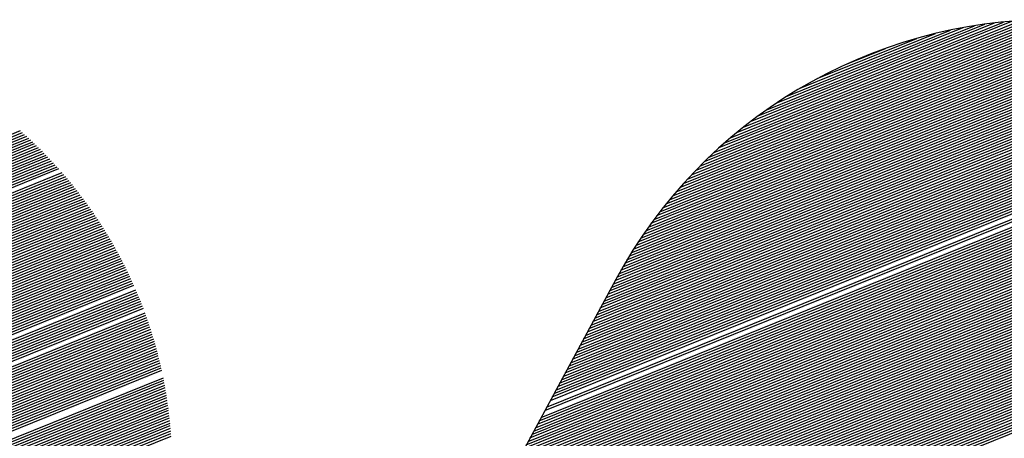
# Model space of a CAD drawing. Extents: x 0 to 196, y -3 to 123.
# Drawn here: x 19 to 21, y 7 to 8 of the extents above; entities that cross this region are included whole.
import ezdxf

# ---------------------------------------------------------------- set-up
doc = ezdxf.new("R2010")
doc.units = 0
doc.header["$MEASUREMENT"] = 0
doc.layers.get('0').update_dxf_attribs({"linetype": 'CONTINUOUS'})
doc.layers.add('B', color=1, linetype='CONTINUOUS')

# ---------------------------------------------------------------- blocks, each defined once
blk = doc.blocks.new('LOGO-S2')
at = {"layer": 'B', "color": 1, "linetype": 'Continuous'}
for p, q in [((-0.2961101057085962, -0.3281166243151334), (-0.09540898349666094, -0.247028107386968)), ((-0.2957473788392697, -0.327446274323278), (-0.09504625662733801, -0.2463577573951108)), ((-0.2953846519699468, -0.3267759243314226), (-0.09468352975801508, -0.2456874074032571)), ((-0.2950219251006239, -0.3261055743395653), (-0.09548458887179478, -0.2454872574698337)), ((-0.2946591982313009, -0.3254352243477117), (-0.0967810364545052, -0.2454872574698337)), ((-0.2942964713619745, -0.3247648743558562), (-0.09807748403721206, -0.2454872574698355)), ((-0.2939337444926622, -0.324094524363999), (-0.09937393161992247, -0.2454872574698337)), ((-0.2935710176233393, -0.3234241743721453), (-0.1006703792026329, -0.2454872574698337)), ((-0.2928455638846899, -0.3220834743884362), (-0.1032632743680395, -0.2454872574698337)), ((-0.2924828370153669, -0.321413124396579), (-0.1045597219507464, -0.2454872574698337)), ((-0.2917573832767175, -0.3200724244128681), (-0.107152617116153, -0.2454872574698337)), ((-0.2913946564074053, -0.3194020744210109), (-0.1084490646988634, -0.2454872574698337)), ((-0.2910319295380788, -0.3187317244291554), (-0.1097455122815703, -0.2454872574698337)), ((-0.2906692026687558, -0.3180613744373018), (-0.1110419598642807, -0.2454872574698337)), ((-0.2903064757994329, -0.3173910244454463), (-0.1123384074469804, -0.2454872574698337)), ((-0.2899437489301064, -0.3167206744535891), (-0.1136348550296873, -0.2454872574698355)), ((-0.2895810220607835, -0.3160503244617354), (-0.1149313026123977, -0.2454872574698355)), ((-0.2892182951914606, -0.31537997446988), (-0.1162277501951081, -0.2454872574698337)), ((-0.2888555683221483, -0.3147096244780245), (-0.117524197777815, -0.2454872574698337)), ((-0.2884928414528218, -0.3140392744861709), (-0.1188206453605147, -0.2454872574698337)), ((-0.2881301145834989, -0.3133689244943136), (-0.1201170929432216, -0.2454872574698337)), ((-0.287767387714176, -0.31269857450246), (-0.121413540525932, -0.2454872574698337)), ((-0.2874046608448495, -0.3120282245106027), (-0.1227099881086389, -0.2454872574698337)), ((-0.2870419339755266, -0.3113578745187491), (-0.1240064356913386, -0.2454872574698355)), ((-0.2866792071062036, -0.3106875245268919), (-0.125302883274049, -0.2454872574698355)), ((-0.2863164802368878, -0.3100171745350364), (-0.1265993308567559, -0.2454872574698355)), ((-0.2859537533675649, -0.3093468245431827), (-0.1278957784394663, -0.2454872574698337)), ((-0.285591026498242, -0.3086764745513273), (-0.1291922260221625, -0.2454872574698337)), ((-0.2852282996289155, -0.3080061245594701), (-0.1304886736048729, -0.2454872574698337)), ((-0.2848655727595926, -0.3073357745676146), (-0.1317851211875833, -0.2454872574698337)), ((-0.2845028458902696, -0.3066654245757592), (-0.1330815687702902, -0.2454872574698337)), ((-0.2841401190209467, -0.3059950745839055), (-0.1343780163530006, -0.2454872574698337)), ((-0.2837773921516202, -0.3053247245920501), (-0.1356744639356968, -0.2454872574698337)), ((-0.283414665282308, -0.3046543746001946), (-0.1369709115184072, -0.2454872574698337)), ((-0.283051938412985, -0.3039840246083392), (-0.1382673591011176, -0.2454872574698337)), ((-0.2826892115436621, -0.303313674616482), (-0.1395638066838245, -0.2454872574698337)), ((-0.2823264846743356, -0.3026433246246265), (-0.1408602542665243, -0.2454872574698337)), ((-0.2819637578050127, -0.3019729746327728), (-0.1421567018492311, -0.2454872574698355)), ((-0.2816010309356898, -0.3013026246409156), (-0.1434531494319415, -0.2454872574698337)), ((-0.2812383040663633, -0.3006322746490602), (-0.144749597014652, -0.2454872574698337)), ((-0.280875577197051, -0.2999619246572047), (-0.1460460445973588, -0.2454872574698337)), ((-0.2805128503277281, -0.2992915746653511), (-0.1473424921800586, -0.2454872574698337)), ((-0.2801501234584016, -0.2986212246734974), (-0.1486389397627654, -0.2454872574698337)), ((-0.2797873965890787, -0.2979508746816384), (-0.1499353873454758, -0.2454872574698337)), ((-0.2794246697197558, -0.2972805246897847), (-0.1512318349281863, -0.2454872574698337)), ((-0.2790619428504293, -0.2966101746979293), (-0.1525282825108825, -0.2454872574698337)), ((-0.2786972048357867, -0.2959390121506198), (-0.1538247300935929, -0.2454872574698337)), ((-0.2783240423692739, -0.2952644459038138), (-0.1551211776762997, -0.2454872574698337)), ((-0.277941740193814, -0.2945861869749029), (-0.1564176252590102, -0.2454872574698337)), ((-0.2775500186503024, -0.2939041223742622), (-0.1577140728417064, -0.2454872574698337)), ((-0.2771485815880226, -0.2932181324492467), (-0.1590105204244168, -0.2454872574698337)), ((-0.2767371149673394, -0.2925280903196006), (-0.1603069680071272, -0.2454872574698337)), ((-0.2763152853054258, -0.2918338612495193), (-0.1616034155898376, -0.2454872574698337)), ((-0.2758827379432063, -0.2911353019474339), (-0.1628998631725445, -0.2454872574698337)), ((-0.2754390951075578, -0.2904322597830911), (-0.1641963107552442, -0.2454872574698337)), ((-0.274983953738289, -0.2897245719096118), (-0.1654927583379511, -0.2454872574698337)), ((-0.2745168830441216, -0.2890120642760126), (-0.1667892059206615, -0.2454872574698337)), ((-0.2740374217449713, -0.2882945505130481), (-0.1680856535033683, -0.2454872574698337)), ((-0.2735450749498511, -0.2875718306717809), (-0.1693821010860681, -0.2454872574698337)), ((-0.2730393106096685, -0.2868436897904205), (-0.170678548668775, -0.2454872574698337)), ((-0.2725195554718098, -0.2861098962598776), (-0.1719749962514854, -0.2454872574698337)), ((-0.2719851904481061, -0.2853701999523031), (-0.1732714438341958, -0.2454872574698337)), ((-0.2714355452885933, -0.2846243300691222), (-0.174567891416892, -0.2454872574698337)), ((-0.2708698924291895, -0.2838719926553717), (-0.1758643389996024, -0.2454872574698337)), ((-0.2702874398510637, -0.2831128677146681), (-0.1771607865823128, -0.2454872574698337)), ((-0.2696873227499275, -0.2823466058434017), (-0.1784572341650197, -0.2454872574698337)), ((-0.2690685937631798, -0.2815728242822386), (-0.1797536817477301, -0.2454872574698337)), ((-0.2684302114372201, -0.2807911022566065), (-0.1810501293304263, -0.2454872574698337)), ((-0.2677710265305393, -0.2800009754427988), (-0.1823465769131367, -0.2454872574698337)), ((-0.2670897656341573, -0.2792019293501911), (-0.1836430244958436, -0.2454872574698337)), ((-0.2663850114366468, -0.2783933913477918), (-0.184939472078554, -0.2454872574698337)), ((-0.2656551787525139, -0.2775747209790973), (-0.1862359196612502, -0.2454872574698337)), ((-0.264898485144716, -0.2767451980927911), (-0.1875323672439606, -0.2454872574698337)), ((-0.2641129145704326, -0.2759040081547033), (-0.188828814826671, -0.2454872574698355)), ((-0.2632961719089408, -0.2750502238758683), (-0.1901252624093779, -0.2454872574698337)), ((-0.2624456254071177, -0.2741827819590066), (-0.1914217099920883, -0.2454872574698337)), ((-0.2615582328662924, -0.2733004532760708), (-0.1927181575747881, -0.2454872574698337)), ((-0.2606304455712412, -0.2724018040530369), (-0.1940177906558098, -0.2454885444946955)), ((-0.2596580811548925, -0.2714851445039281), (-0.1953540163095795, -0.2455046158786152)), ((-0.2586361521495597, -0.2705484595609997), (-0.1967398065523227, -0.245540712656358)), ((-0.2575586297250965, -0.269589313418753), (-0.1981811902141999, -0.2455992706334156)), ((-0.2564181098590801, -0.2686047146579673), (-0.1996855713176267, -0.245683281229014)), ((-0.2552053276033917, -0.2675909199966027), (-0.2012622148107361, -0.2457964877251877)), ((-0.2539084252389081, -0.2665431386051749), (-0.2029229784126194, -0.2459436809514282)), ((-0.2525118020950536, -0.2654550674036136), (-0.2046834627938949, -0.2461311639878021)), ((-0.2509942101144524, -0.264318121619497), (-0.2065649160119101, -0.2463675216067278)), ((-0.2493253844600929, -0.2631200734649548), (-0.20859760290368, -0.2466649815960809)), ((-0.2474595380291902, -0.2618424237496564), (-0.2108273105719896, -0.2470420431461884)), ((-0.2968355594472314, -0.3294573242988408), (-0.09613443723531034, -0.2483688073706789)), ((-0.2964728325779191, -0.3287869743069871), (-0.09577171036598742, -0.2476984573788235)), ((-0.2453211814715601, -0.2604546727963521), (-0.2133295283670442, -0.2475292059343071)), ((-0.242768031464955, -0.2588993344113595), (-0.2162465396110598, -0.2481839561541124)), ((-0.2979237400552037, -0.3314683742744089), (-0.09722261784328268, -0.2503798573462452)), ((-0.2975610131858808, -0.3307980242825552), (-0.09685989097395975, -0.2497095073543898)), ((-0.2971982863165543, -0.3301276742906998), (-0.09649716410463327, -0.2490391573625361)), ((-0.2394576739913283, -0.2570380643512893), (-0.2199207583220968, -0.2491446380489917)), ((-0.2990119206631761, -0.3334794242499752), (-0.09831079845124435, -0.2523909073218116)), ((-0.2986491937938531, -0.3328090742581198), (-0.09794807158192143, -0.2517205573299579)), ((-0.2982864669245266, -0.3321387242662661), (-0.09758534471259495, -0.2510502073380989)), ((-0.2336911762088825, -0.2541844491921319), (-0.226051117341953, -0.251097665042967)), ((-0.3001001012711377, -0.3354904742255416), (-0.09939897905921669, -0.2544019572973779)), ((-0.2997373744018148, -0.3348201242336879), (-0.09903625218989376, -0.2537316073055189)), ((-0.2993746475324883, -0.3341497742418307), (-0.09867352532056728, -0.2530612573136652)), ((-0.3011882818791101, -0.3375015242011097), (-0.1004871596671784, -0.2564130072729442)), ((-0.3008255550097871, -0.3368311742092507), (-0.1001244327978519, -0.255742657281087)), ((-0.3004628281404607, -0.3361608242173988), (-0.09976170592853961, -0.2550723072892334)), ((-0.3022764624870717, -0.3395125741766742), (-0.1015753402751471, -0.2584240572485088)), ((-0.3019137356177453, -0.3388422241848188), (-0.1012126134058242, -0.2577537072566534)), ((-0.301551008748433, -0.3381718741929651), (-0.1008498865365013, -0.2570833572648015)), ((-0.3033646430950405, -0.3415236241522406), (-0.1026635208831088, -0.2604351072240751)), ((-0.3030019162257176, -0.3408532741603851), (-0.1023007940137965, -0.2597647572322215)), ((-0.3026391893563947, -0.3401829241685297), (-0.1019380671444736, -0.2590944072403625)), ((-0.3044528237030129, -0.3435346741278069), (-0.1037517014910811, -0.2624461571996433)), ((-0.3040900968336899, -0.3428643241359515), (-0.1033889746217582, -0.2617758072077878)), ((-0.303727369964367, -0.3421939741440978), (-0.1030262477524353, -0.2611054572159306)), ((-0.3051782774416516, -0.3448753741115196), (-0.1044771552297306, -0.2637868571833524)), ((-0.3048155505723287, -0.3442050241196641), (-0.1041144283604076, -0.2631165071914969)), ((-0.3062664580496239, -0.3468864240870824), (-0.1055653358376922, -0.2657979071589187)), ((-0.305903731180301, -0.3462160740952287), (-0.1052026089683693, -0.2651275571670633)), ((-0.3055410043109745, -0.345545724103375), (-0.1048398820990535, -0.2644572071752096)), ((-0.7637797011511562, -0.4170218305473457), (-0.3948129918848657, -0.2679496035436708)), ((-0.7634169742818315, -0.4163514805554902), (-0.3952161924182249, -0.267588708309586)), ((-0.7630542474125086, -0.4156811305636348), (-0.3956228693012243, -0.2672292176119244)), ((-0.3073546386575856, -0.3488974740626505), (-0.1066535164456646, -0.267808957134485)), ((-0.3069919117882733, -0.348227124070795), (-0.1062907895763416, -0.2671386071426314)), ((-0.3066291849189469, -0.3475567740789414), (-0.1059280627070152, -0.2664682571507742)), ((-0.7659560623670885, -0.4210439304984783), (-0.3924650825572122, -0.2701437795424182)), ((-0.7655933354977655, -0.4203735805066229), (-0.3928480588501415, -0.2697747131847992)), ((-0.7652306086284408, -0.4197032305147692), (-0.3932343344505114, -0.2694069798339163)), ((-0.7648678817591286, -0.419032880522912), (-0.3936239368772085, -0.269040590608113)), ((-0.7645051548898039, -0.4183625305310565), (-0.3940168944115747, -0.2686755569338084)), ((-0.7641424280204809, -0.4176921805392029), (-0.394413236121224, -0.2683118905550659)), ((-0.3084428192655579, -0.3509085240382168), (-0.1077416970536262, -0.2698200071100496)), ((-0.308080092396235, -0.3502381740463614), (-0.107378970184314, -0.2691496571181959)), ((-0.3077173655269085, -0.3495678240545077), (-0.1070162433149875, -0.2684793071263387)), ((-0.7677696967137102, -0.4243956804577573), (-0.3905987781299096, -0.2720087377275648)), ((-0.7674069698443855, -0.4237253304659001), (-0.3909656455218951, -0.2716331629514963)), ((-0.7670442429750608, -0.4230549804740464), (-0.3913356853005467, -0.2712588699028418)), ((-0.7666815161057379, -0.422384630482191), (-0.3917089214950877, -0.2708858682900308)), ((-0.7663187892364132, -0.421714280490332), (-0.3920853787925935, -0.2705141680872982)), ((-0.3091682730042074, -0.3522492240219259), (-0.1084671507922721, -0.2711607070937605)), ((-0.3088055461348809, -0.3515788740300705), (-0.1081044239229492, -0.2704903571019068)), ((-0.3080766442986267, -0.3523319762198343), (-0.1088298776615986, -0.2718310570856177)), ((-0.7695833310603195, -0.4277474304170328), (-0.3888112297428528, -0.2739055154184138)), ((-0.7692206041909948, -0.4270770804251791), (-0.3891625738606059, -0.2735236688324489)), ((-0.7688578773216719, -0.4264067304333219), (-0.3895169794688513, -0.2731430591689277)), ((-0.7684951504523472, -0.4257363804414664), (-0.3898744675688306, -0.2727636949129062)), ((-0.7681324235830225, -0.425066030449611), (-0.3902350597348523, -0.2723855847809782)), ((-0.3067801967159163, -0.3523319762198343), (-0.1091926045309215, -0.2725014070774732)), ((-0.3054837491332094, -0.3523319762198343), (-0.1095553314002444, -0.2731717570693286)), ((-0.3041873015505097, -0.3523319762198343), (-0.1099180582695674, -0.2738421070611823)), ((-0.7713969654069288, -0.4310991803763082), (-0.387099734746073, -0.2758330206735016)), ((-0.7710342385376041, -0.4304288303844546), (-0.3874360673876964, -0.2754451090574888)), ((-0.7703087847989565, -0.4290881304007419), (-0.3881176447500074, -0.2746728865391281)), ((-0.7699460579296442, -0.4284177804088882), (-0.3884629266724495, -0.2742885906672692)), ((-0.3028908539678028, -0.3523319762198343), (-0.1102807851388832, -0.2745124570530377)), ((-0.3015944063850924, -0.3523319762198343), (-0.1106435120082061, -0.2751828070448967)), ((-0.300297958802382, -0.3523319762198343), (-0.111006238877529, -0.2758531570367504)), ((-0.7717596922762535, -0.4317695303681655), (-0.3867663488239046, -0.2762221228414541)), ((-0.5738483987534657, -0.3523319762198343), (-0.386435892243771, -0.2766124085404167)), ((-0.5725519511707553, -0.3523319762198343), (-0.3861083480968546, -0.2770038709387768)), ((-0.5712555035880484, -0.3523319762198343), (-0.3857836999319737, -0.2773965033898316)), ((-0.5699590560053487, -0.3523319762198343), (-0.3854619317451515, -0.2777902994275498)), ((-0.2990015112196751, -0.3523319762198343), (-0.1113689657468555, -0.2765235070286041)), ((-0.2977050636369754, -0.3523319762198343), (-0.1117316926161784, -0.2771938570204613)), ((-0.2964086160542685, -0.3523319762198343), (-0.1120944194855014, -0.2778642070123167)), ((-0.5686626084226418, -0.3523319762198343), (-0.3851430279695407, -0.2781852527625199)), ((-0.5673661608399314, -0.3523319762198343), (-0.3848269734657634, -0.2785813572780311)), ((-0.566069713257221, -0.3523319762198343), (-0.3845137535125467, -0.2789786070263114)), ((-0.5647732656745248, -0.3523319762198343), (-0.3842033537978153, -0.2793769962249018)), ((-0.5634768180918144, -0.3523319762198343), (-0.3838957604100557, -0.2797765192531854)), ((-0.2951121684715581, -0.3523319762198343), (-0.1124571463548278, -0.2785345570041722)), ((-0.2938157208888512, -0.3523319762198343), (-0.1128198732241401, -0.2792049069960258)), ((-0.5621803705091075, -0.3523319762198343), (-0.3835909598300198, -0.280177170649039)), ((-0.5608839229263971, -0.3523319762198343), (-0.3832889389227603, -0.2805789451055896)), ((-0.5595874753436973, -0.3523319762198343), (-0.3829896849299637, -0.2809818374681461)), ((-0.5582910277609905, -0.3523319762198343), (-0.3826931854625464, -0.2813858427311997)), ((-0.5569945801782801, -0.3523319762198343), (-0.3823994284935957, -0.2817909560355529)), ((-0.2925192733061515, -0.3523319762198343), (-0.113182600093463, -0.2798752569878831)), ((-0.291222825723441, -0.3523319762198343), (-0.113545326962786, -0.2805456069797385)), ((-0.2899263781407342, -0.3523319762198343), (-0.1139080538321124, -0.281215956971594)), ((-0.5556981325955732, -0.3523319762198343), (-0.3821084023514985, -0.2821971726655788)), ((-0.5544016850128628, -0.3523319762198343), (-0.3818200957134472, -0.2826044880465579)), ((-0.5531052374301666, -0.3523319762198343), (-0.3815344975990449, -0.2830128977421227)), ((-0.5518087898474562, -0.3523319762198343), (-0.3812515973642938, -0.2834223974518215)), ((-0.2886299305580238, -0.3523319762198343), (-0.1142707807014354, -0.2818863069634476)), ((-0.287333482975324, -0.3523319762198343), (-0.1146335075707583, -0.2825566569553066)), ((-0.2860370353926172, -0.3523319762198343), (-0.1149962344400848, -0.2832270069471603)), ((-0.5505781298846131, -0.3523585561435931), (-0.3809713846957514, -0.2838329830087511)), ((-0.5494968821009856, -0.3524455025062148), (-0.3806938496049099, -0.2842446503773006)), ((-0.5485237508175764, -0.3525761307703741), (-0.3804189824228423, -0.2846573956509575)), ((-0.5476330679432948, -0.3527400703540957), (-0.3801467737950013, -0.2850712150502455)), ((-0.5468083653756572, -0.3529306677120916), (-0.3798772146762772, -0.2854861049206994)), ((-0.2847405878099067, -0.3523319762198343), (-0.115358961309397, -0.283897356939014)), ((-0.2834441402271999, -0.3523319762198343), (-0.11572168817872, -0.2845677069308694)), ((-0.2821476926444895, -0.3523319762198343), (-0.1160844150480465, -0.2852380569227266)), ((-0.5460383195139613, -0.3531433478127015), (-0.3796102963261951, -0.2859020617309449)), ((-0.5453147435531989, -0.3533748029720067), (-0.3793460103044097, -0.2863190820708565)), ((-0.5446314891509125, -0.3536225490983957), (-0.3790843484662467, -0.2867371626497723)), ((-0.5439837992567149, -0.3538846642187705), (-0.3788253029585675, -0.287156300294817)), ((-0.5433679041774084, -0.3541596252781991), (-0.3785688662156659, -0.2875764919492516)), ((-0.2808512450617933, -0.3523319762198343), (-0.1164471419173694, -0.2859084069145821)), ((-0.2795547974790829, -0.3523319762198343), (-0.1168098687866923, -0.2865787569064375)), ((-0.2782583498963724, -0.3523319762198343), (-0.1171725956560188, -0.287249106898293)), ((-0.5427807575770842, -0.3544462014770895), (-0.3783150309555161, -0.2879977346709426)), ((-0.5422198573042252, -0.3547433818806125), (-0.3780637901759931, -0.2884200256308516)), ((-0.5416831199031407, -0.3550503247180243), (-0.3778151371514156, -0.2888433621116233)), ((-0.5411687903513531, -0.3553663209142117), (-0.3775690654291424, -0.2892677415062215)), ((-0.2769619023136656, -0.3523319762198343), (-0.1175353225253417, -0.2879194568901449)), ((-0.2756654547309658, -0.3523319762198343), (-0.1178980493946646, -0.2885898068820021)), ((-0.2743690071482554, -0.3523319762198343), (-0.1182607762639805, -0.2892601568738575)), ((-0.5406753756340343, -0.3556907672520362), (-0.3773255688263752, -0.2896931613166371)), ((-0.5402015948836727, -0.3560231462274261), (-0.377084641427107, -0.2901196191526436)), ((-0.5397463413012531, -0.3563630106645599), (-0.3768462775791939, -0.2905471127306294)), ((-0.5393086526304387, -0.3567099717866364), (-0.3766104718916026, -0.2909756398724772)), ((-0.5388876879543929, -0.357063689841195), (-0.3763772192317774, -0.291405198504493)), ((-0.2730725595655485, -0.3523319762198343), (-0.1186235031333034, -0.289930506865713)), ((-0.2717761119828381, -0.3523319762198343), (-0.1189862300026263, -0.2906008568575684)), ((-0.2704796644001419, -0.3523319762198343), (-0.1193489568719528, -0.2912712068494239)), ((-0.5384827092437092, -0.357423866645008), (-0.3761465147231355, -0.2918357866564198)), ((-0.5380930665274875, -0.3577902395927852), (-0.3759183537427369, -0.2922674024604577)), ((-0.537718185864847, -0.3581625767973557), (-0.3756927319190204, -0.2927000441503891)), ((-0.5373575595078712, -0.3585406731152405), (-0.3754696451297477, -0.2931337100607214)), ((-0.2691832168174315, -0.3523319762198343), (-0.1197116837412757, -0.2919415568412793)), ((-0.2678867692347247, -0.3523319762198343), (-0.1200744106105986, -0.2926119068331365)), ((-0.2665903216520142, -0.3523319762198343), (-0.1204371374799216, -0.293282256824992)), ((-0.5370107377993243, -0.3589243468731338), (-0.37524908950002, -0.2935683986258892)), ((-0.5366773224587078, -0.3593134371552607), (-0.3750310614004206, -0.2940041083795171)), ((-0.5363569609904708, -0.3597078015441815), (-0.3748155574453058, -0.294440837953716)), ((-0.5360493420089476, -0.3601073142319136), (-0.3746025744912025, -0.2948785860784335)), ((-0.2652938740693038, -0.3523319762198343), (-0.1207998643492338, -0.2939526068168457)), ((-0.5357541913188157, -0.3605118644363587), (-0.3743921096353375, -0.2953173515808816)), ((-0.535471268624967, -0.360921355071997), (-0.3741841602142202, -0.2957571333849396)), ((-0.5352003647716828, -0.3613357016344265), (-0.3739787238024803, -0.2961979305106874)), ((-0.5349412994315834, -0.3617548312666523), (-0.3737757982116463, -0.2966397420739311)), ((-0.5346939191812261, -0.362178681981594), (-0.3735753814891751, -0.2970825672857904)), ((-0.27894501238465, -0.2963940772885119), (-0.3840609309528311, -0.490657202288511)), ((-0.5344580959130951, -0.3626072020204356), (-0.373377471917518, -0.2975264054523317)), ((-0.5340207269877446, -0.3634780911518982), (-0.3729891685268143, -0.2984171183465714)), ((-0.5338190413711636, -0.3639204036972581), (-0.3727987724410262, -0.2988639921584548)), ((-0.5336286314697922, -0.3643672719272812), (-0.3726108789715603, -0.2993118770929604)), ((-0.53344948135625, -0.3648186894068823), (-0.3724254875660726, -0.2997607729269314)), ((-0.5332815962500987, -0.3652746582449025), (-0.3722425979040622, -0.3002106795308785)), ((-0.5331250025669121, -0.3657351891139333), (-0.3720622098967148, -0.3006615968689195)), ((-0.5329797481676373, -0.3662003013510367), (-0.371884323686885, -0.3011135249987698)), ((-0.5328459028135057, -0.3666700231415989), (-0.3717089396491424, -0.301566464071759)), ((-0.5327235588370236, -0.3671443917903625), (-0.3715360583899248, -0.3020204143329162)), ((-0.5325138628672086, -0.3681072667667715), (-0.3711978077941502, -0.302931349868989)), ((-0.5324268178009426, -0.368595897101005), (-0.3710324408330301, -0.3033883361036454)), ((-0.5323518911487497, -0.3690894235923379), (-0.3708695814024097, -0.3038463354463827)), ((-0.5322893071321886, -0.3695879368321657), (-0.3707092312745814, -0.3043053486132559)), ((-0.5322393224151654, -0.3700915405194296), (-0.3705513924570276, -0.304765376415344)), ((-0.5322022291150859, -0.3706003526772301), (-0.3703960671933864, -0.3052264197591326)), ((-0.5321783583899098, -0.371114507102063), (-0.3702432579644785, -0.3056884796469399)), ((-0.5321718309790775, -0.3721594675045639), (-0.3699451987272226, -0.3066156535459017)), ((-0.5321680847131312, -0.3716341550910416), (-0.3700929674894944, -0.3061515571773841)), ((-0.5323375480135759, -0.3743216168279107), (-0.3693794084497419, -0.3084822547308148)), ((-0.5322722821636106, -0.3737714488890331), (-0.3695170559292826, -0.3080140690986335)), ((-0.5322233549674884, -0.3732278821948158), (-0.3696572393826791, -0.3075469080664002)), ((-0.5321900746198587, -0.3726906372377323), (-0.3697999548774966, -0.3070807700453058)), ((-0.5327795353893414, -0.3765953866145404), (-0.3688542656341411, -0.3103652785563389)), ((-0.5326398234886938, -0.3760151405187839), (-0.3689817249074885, -0.3098929766216623)), ((-0.5325203543351158, -0.375443073023729), (-0.369111738382891, -0.3094217066516007)), ((-0.532419939310639, -0.374878703896532), (-0.369244301124283, -0.308951466651858)), ((-0.5335723049640642, -0.3790108816091111), (-0.3683700783161399, -0.3122648494769864)), ((-0.533335162680391, -0.378391271083415), (-0.3684872662507779, -0.3117883976520952)), ((-0.5331254434972728, -0.3777827402095424), (-0.3686070307232079, -0.3113129868160494)), ((-0.5329408702908829, -0.3771843689697407), (-0.3687293657554775, -0.3108386145535897)), ((-0.5348417161657295, -0.3816189523212872), (-0.3679272209432405, -0.3141811187793673)), ((-0.5344791332675989, -0.3809486604975687), (-0.368034037549851, -0.3137004766659581)), ((-0.5341404931239175, -0.3802880421745654), (-0.3681434573127262, -0.3132208862959489)), ((-0.5338396228140283, -0.3796426838549616), (-0.3682554731647798, -0.3127423448140521)), ((-0.5362926236430141, -0.3843003522887107), (-0.3675261373282126, -0.3161142657754779)), ((-0.5359298967737018, -0.3836300022968553), (-0.3676224649662494, -0.3156293858436827)), ((-0.5377435311203094, -0.3869817522561307), (-0.3671673442262566, -0.3180644992479769)), ((-0.5373808042509864, -0.3863114022642771), (-0.3672530466476118, -0.3175753264499841)), ((-0.5370180773816635, -0.3856410522724216), (-0.3673414192049087, -0.317087232456946)), ((-0.536655350512337, -0.3849707022805644), (-0.3674324524707302, -0.3166002134599291)), ((-0.5391944385975975, -0.3896631522235525), (-0.3668514356054295, -0.3200320591755288)), ((-0.538831711728271, -0.3889928022316989), (-0.3669263568174657, -0.3195385304862297)), ((-0.5384689848589588, -0.3883224522398399), (-0.3670039890842638, -0.3190460971341507)), ((-0.5381062579896358, -0.3876521022479844), (-0.3670843216838726, -0.3185547547873506)), ((-0.5407914713130424, -0.3924035906194456), (-0.3665790876961239, -0.3220172187729533)), ((-0.540330375559968, -0.3916934970187471), (-0.3666430506208727, -0.3215192626482013)), ((-0.5399239771082449, -0.391005502562277), (-0.366709770928388, -0.3210224205783954)), ((-0.5395571654669205, -0.3903335022154062), (-0.3667792365078668, -0.3205266876704629)), ((-0.5435168093897715, -0.3955998939720446), (-0.3663510649250341, -0.3240202868886799)), ((-0.5426461958220372, -0.3947243444342812), (-0.3664038698261791, -0.3235178226297615)), ((-0.5419282723928625, -0.3939104857169182), (-0.366459484264066, -0.3230164934973745)), ((-0.5413186047320835, -0.3931403651690877), (-0.3665178946286858, -0.3225162939927033)), ((-0.5859488065672025, -0.4148387289416258), (-0.3661682268626123, -0.3260416108117186)), ((-0.5855860796978796, -0.4141683789497721), (-0.3662096495055032, -0.3255345478219569)), ((-0.5462528762197216, -0.3977529343746538), (-0.3662539401523333, -0.3250286435810006)), ((-0.5446310131404495, -0.3965738603320768), (-0.3663010835648315, -0.3245238919321922)), ((-0.5866742603058412, -0.4161794289253367), (-0.3660940486998143, -0.3270592385362336)), ((-0.5863115334365254, -0.4155090789334812), (-0.3661296878915898, -0.3265498388805446))]:
    blk.add_line(p, q, dxfattribs=at)
blk.add_arc((-0.1935177708411189, -0.3426188199698332), 0.09713156249999999, 90, 151.582147493867, dxfattribs=at)

msp = doc.modelspace()

# ---------------------------------------------------------------- block references
at = {"xscale": 12.56253309013971, "yscale": 12.56253309013971, "zscale": 12.56253309013971}
msp.add_blockref('LOGO-S2', (23.73602567623803, 11.43156960387407), dxfattribs=at)

doc.saveas('drawing.dxf')
